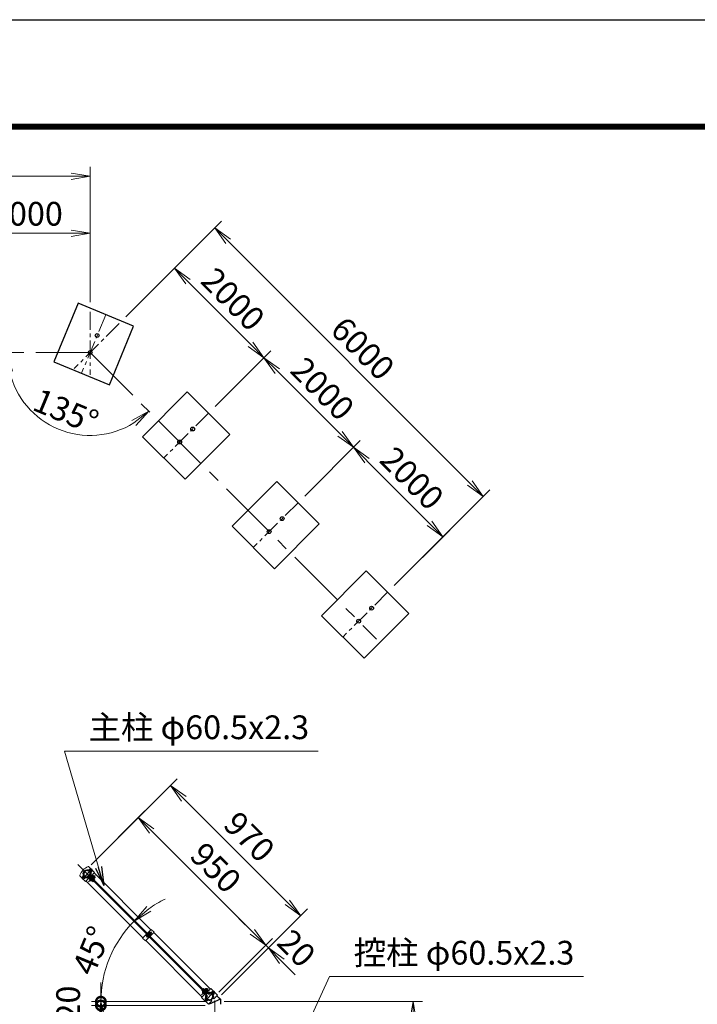
# Model space of a CAD drawing. Units: millimetres. Extents: x 0 to 27180, y 0 to 14850.
# Drawn here: x 6357 to 9926, y 9666 to 14850 of the extents above; entities that cross this region are included whole.
import ezdxf

# ---------------------------------------------------------------- set-up
doc = ezdxf.new("R2010")
doc.units = ezdxf.units.MM
doc.header["$LTSCALE"] = 10
doc.header["$MEASUREMENT"] = 0
doc.header["$PDMODE"] = 35
doc.linetypes.add('CENTER', pattern=[50.8, 31.75, -6.35, 6.35, -6.35])
doc.layers.get('Defpoints').update_dxf_attribs({"color": 8})
for name, color, linetype, lineweight in [('D-BMK', 2, 'CENTER', 13), ('D-STR-DIM', 7, 'Continuous', 13), ('D-STR-TXT', 7, 'Continuous', 13), ('D-STR3', 3, 'Continuous', 13)]:
    doc.layers.add(name, color=color, linetype=linetype, lineweight=lineweight)
for name, color, linetype in [('D-STR1', 1, 'Continuous'), ('D-STR4', 7, 'Continuous'), ('D-TTL', 2, 'Continuous')]:
    doc.layers.add(name, color=color, linetype=linetype)
doc.styles.add('ゴシック', font='txt')
doc.dimstyles.new('STYLE', dxfattribs={"dimscale": 50, "dimtxt": 2.5, "dimasz": 2, "dimexe": 1, "dimexo": 1, "dimgap": 0.8, "dimtad": 1, "dimdsep": 46, "dimtxsty": 'ゴシック', "dimblk": 'OPEN', "dimcen": 1e-08, "dimclrd": 256, "dimclre": 256, "dimclrt": 256, "dimadec": 0, "dimazin": 2, "dimtfac": 1, "dimtmove": 2, "dimatfit": 3, "dimldrblk": 'OPEN', "dimfxl": 0, "dimtolj": 1, "dimtzin": 0, "dimlwd": -1, "dimlwe": -1, "dimarcsym": 0})

# ---------------------------------------------------------------- blocks, each defined once
blk = doc.blocks.new('_Open')
at = {"color": 0, "linetype": 'ByBlock', "lineweight": -2}
for p, q in [((-1, 0.167), (0, 0)), ((-1, -0.167), (0, 0)), ((0, 0), (-1, 0))]:
    blk.add_line(p, q, dxfattribs=at)
blk = doc.blocks.new('*D130')
at = {"layer": 'D-STR-DIM'}
for p, q in [((7434.5, 9680), (8479.3, 9680)), ((8429.3, 9260), (8429.3, 9580)), ((7754.7, 9160), (8479.3, 9160))]:
    blk.add_line(p, q, dxfattribs=at)
at = {"layer": 'Defpoints', "color": 0}
for p in [(7384.5, 9680), (8429.3, 9680), (7704.7, 9160)]:
    blk.add_point(p, dxfattribs=at)
at = {"layer": 'D-STR-DIM', "xscale": 100, "yscale": 100, "zscale": 100}
for p, rotation in [((8429.3, 9680), 90), ((8429.3, 9160), 270)]:
    blk.add_blockref('_Open', p, dxfattribs=dict(at, rotation=rotation))
at = {"layer": 'D-STR-DIM', "insert": (8326.8, 9420), "char_height": 125, "attachment_point": 5, "rotation": 90, "style": 'ゴシック'}
blk.add_mtext('\\A1;520', dxfattribs=at)
blk = doc.blocks.new('*D132')
at = {"layer": 'D-STR-DIM'}
for p, q in [((6733.9, 10401.2), (7016.8, 10684)), ((7052.1, 10578), (7582.5, 10047.6)), ((7405.7, 9729.4), (7688.5, 10012.3))]:
    blk.add_line(p, q, dxfattribs=at)
at = {"layer": 'Defpoints', "color": 0}
for p in [(6698.6, 10365.8), (7653.2, 9976.9), (7370.3, 9694.1)]:
    blk.add_point(p, dxfattribs=at)
at = {"layer": 'D-STR-DIM', "xscale": 100, "yscale": 100, "zscale": 100}
for p, rotation in [((6981.4, 10648.7), 134.9999999998457), ((7653.2, 9976.9), 314.9999999998457)]:
    blk.add_blockref('_Open', p, dxfattribs=dict(at, rotation=rotation))
at = {"layer": 'D-STR-DIM', "insert": (7389.8, 10385.3), "char_height": 125, "attachment_point": 5, "rotation": 315, "style": 'ゴシック'}
blk.add_mtext('\\A1;950', dxfattribs=at)
blk = doc.blocks.new('*D133')
at = {"layer": 'D-STR-DIM'}
for p, q in [((7582.5, 10047.6), (7511.8, 10118.4)), ((7405.7, 9729.4), (7688.5, 10012.3)), ((7419.8, 9715.3), (7702.7, 9998.1)), ((7653.2, 9976.9), (7667.3, 9962.8)), ((7738, 9892.1), (7808.7, 9821.4))]:
    blk.add_line(p, q, dxfattribs=at)
at = {"layer": 'Defpoints', "color": 0}
for p in [(7667.3, 9962.8), (7370.3, 9694.1), (7384.5, 9680)]:
    blk.add_point(p, dxfattribs=at)
at = {"layer": 'D-STR-DIM', "xscale": 100, "yscale": 100, "zscale": 100}
for p, rotation in [((7653.2, 9976.9), 314.9999999998457), ((7667.3, 9962.8), 134.9999999998457)]:
    blk.add_blockref('_Open', p, dxfattribs=dict(at, rotation=rotation))
at = {"layer": 'D-STR-DIM', "insert": (7815, 9961.2), "char_height": 125, "attachment_point": 5, "rotation": 315, "style": 'ゴシック'}
blk.add_mtext('\\A1;20', dxfattribs=at)
blk = doc.blocks.new('*D134')
at = {"layer": 'D-STR-DIM'}
for p, q in [((6733.9, 10401.2), (7186.5, 10853.7)), ((7221.8, 10747.7), (7766.3, 10203.2)), ((7419.8, 9715.3), (7872.4, 10167.9))]:
    blk.add_line(p, q, dxfattribs=at)
at = {"layer": 'Defpoints', "color": 0}
for p in [(6698.6, 10365.8), (7837, 10132.5), (7384.5, 9680)]:
    blk.add_point(p, dxfattribs=at)
at = {"layer": 'D-STR-DIM', "xscale": 100, "yscale": 100, "zscale": 100}
for p, rotation in [((7151.1, 10818.4), 134.9999999998457), ((7837, 10132.5), 314.9999999998457)]:
    blk.add_blockref('_Open', p, dxfattribs=dict(at, rotation=rotation))
at = {"layer": 'D-STR-DIM', "insert": (7566.6, 10547.9), "char_height": 125, "attachment_point": 5, "rotation": 315, "style": 'ゴシック'}
blk.add_mtext('\\A1;970', dxfattribs=at)
blk = doc.blocks.new('*D135')
at = {"layer": 'D-STR-DIM'}
for p, q in [((7218.9, 9845.5), (6924.9, 10139.6)), ((7252.7, 9680), (6734.5, 9680))]:
    blk.add_line(p, q, dxfattribs=at)
for start, end in [(115.8792, 125.4396), (135, 180), (189.5604, 199.1208)]:
    blk.add_arc((7384.5, 9680), 600, start, end, dxfattribs=at)
at = {"layer": 'Defpoints', "color": 0}
for p in [(6864.9, 9980), (7254.2, 9810.2), (7302.7, 9680), (7384.5, 9680)]:
    blk.add_point(p, dxfattribs=at)
at = {"layer": 'D-STR-DIM', "xscale": 100, "yscale": 100, "zscale": 100}
for p, rotation in [((6960.2, 10104.2), 220.2198081528003), ((6784.5, 9680), 94.78019184720095)]:
    blk.add_blockref('_Open', p, dxfattribs=dict(at, rotation=rotation))
at = {"layer": 'D-STR-DIM', "insert": (6735.5, 9948.8), "char_height": 125, "attachment_point": 5, "rotation": 67.5, "style": 'ゴシック'}
blk.add_mtext('\\A1;45°', dxfattribs=at)
blk = doc.blocks.new('_DotSmall')
at = {"color": 0, "linetype": 'ByBlock', "const_width": 0.5}
blk.add_lwpolyline([(-0.0625, 0, 1), (0.0625, 0, 1)], format="xyb", close=True, dxfattribs=at)
blk = doc.blocks.new('*D138')
at = {"layer": 'D-STR-DIM'}
for p, q in [((6784.5, 9680), (6784.5, 9780)), ((7334.5, 9680), (6734.5, 9680)), ((7334.5, 9660), (6734.5, 9660)), ((6784.5, 9660), (6784.5, 9680)), ((6784.5, 9660), (6784.5, 9560))]:
    blk.add_line(p, q, dxfattribs=at)
at = {"layer": 'Defpoints', "color": 0}
for p in [(6784.5, 9680), (7384.5, 9680), (7384.5, 9660)]:
    blk.add_point(p, dxfattribs=at)
at = {"layer": 'D-STR-DIM', "xscale": 100, "yscale": 100, "zscale": 100}
for p, rotation in [((6784.5, 9680), 270), ((6784.5, 9660), 90)]:
    blk.add_blockref('_DotSmall', p, dxfattribs=dict(at, rotation=rotation))
at = {"layer": 'D-STR-DIM', "insert": (6612, 9670), "char_height": 125, "attachment_point": 5, "rotation": 90, "style": 'ゴシック'}
blk.add_mtext('\\A1;20', dxfattribs=at)
blk = doc.blocks.new('*D146')
at = {"layer": 'D-STR-DIM'}
for p, q in [((6061.5, 13362.6), (6061.5, 13775.7)), ((6728.2, 13362.6), (6728.2, 13775.7)), ((6161.5, 13725.7), (6628.2, 13725.7))]:
    blk.add_line(p, q, dxfattribs=at)
at = {"layer": 'Defpoints', "color": 0}
for p in [(6728.2, 13725.7), (6061.5, 13312.6), (6728.2, 13312.6)]:
    blk.add_point(p, dxfattribs=at)
at = {"layer": 'D-STR-DIM', "xscale": 100, "yscale": 100, "zscale": 100, "rotation": 180}
blk.add_blockref('_Open', (6061.5, 13725.7), dxfattribs=at)
at = {"layer": 'D-STR-DIM', "xscale": 100, "yscale": 100, "zscale": 100}
blk.add_blockref('_Open', (6728.2, 13725.7), dxfattribs=at)
at = {"layer": 'D-STR-DIM', "insert": (6394.9, 13828.2), "char_height": 125, "attachment_point": 5, "style": 'ゴシック'}
blk.add_mtext('\\A1;2000', dxfattribs=at)
blk = doc.blocks.new('*D147')
at = {"layer": 'D-STR-DIM'}
for p, q in [((3394.9, 13362.6), (3394.9, 14076.1)), ((6728.2, 13362.6), (6728.2, 14076.1)), ((3494.9, 14026.1), (6628.2, 14026.1))]:
    blk.add_line(p, q, dxfattribs=at)
at = {"layer": 'Defpoints', "color": 0}
for p in [(6728.2, 14026.1), (3394.9, 13312.6), (6728.2, 13312.6)]:
    blk.add_point(p, dxfattribs=at)
at = {"layer": 'D-STR-DIM', "xscale": 100, "yscale": 100, "zscale": 100, "rotation": 180}
blk.add_blockref('_Open', (3394.9, 14026.1), dxfattribs=at)
at = {"layer": 'D-STR-DIM', "xscale": 100, "yscale": 100, "zscale": 100}
blk.add_blockref('_Open', (6728.2, 14026.1), dxfattribs=at)
at = {"layer": 'D-STR-DIM', "insert": (5061.5, 14128.6), "char_height": 125, "attachment_point": 5, "style": 'ゴシック'}
blk.add_mtext('\\A1;10000', dxfattribs=at)
blk = doc.blocks.new('*D148')
at = {"layer": 'D-STR-DIM'}
for p, q in [((7858.4, 12342.2), (8150.5, 12634.3)), ((8515.8, 12198.3), (8185.8, 12528.2)), ((8329.8, 11870.8), (8621.9, 12162.9))]:
    blk.add_line(p, q, dxfattribs=at)
at = {"layer": 'Defpoints', "color": 0}
for p in [(8115.1, 12599), (7823, 12306.9), (8294.4, 11835.5)]:
    blk.add_point(p, dxfattribs=at)
at = {"layer": 'D-STR-DIM', "xscale": 100, "yscale": 100, "zscale": 100}
for p, rotation in [((8115.1, 12599), 134.9999999992561), ((8586.5, 12127.6), 314.9999999992561)]:
    blk.add_blockref('_Open', p, dxfattribs=dict(at, rotation=rotation))
at = {"layer": 'D-STR-DIM', "insert": (8423.3, 12435.7), "char_height": 125, "attachment_point": 5, "rotation": 315, "style": 'ゴシック'}
blk.add_mtext('\\A1;2000', dxfattribs=at)
blk = doc.blocks.new('*D149')
at = {"layer": 'D-STR-DIM'}
for p, q in [((7387, 12813.6), (7679.1, 13105.7)), ((8044.4, 12669.7), (7714.4, 12999.6)), ((7858.4, 12342.2), (8150.5, 12634.3))]:
    blk.add_line(p, q, dxfattribs=at)
at = {"layer": 'Defpoints', "color": 0}
for p in [(7643.7, 13070.4), (7351.6, 12778.3), (7823, 12306.9)]:
    blk.add_point(p, dxfattribs=at)
at = {"layer": 'D-STR-DIM', "xscale": 100, "yscale": 100, "zscale": 100}
for p, rotation in [((7643.7, 13070.4), 134.9999999992561), ((8115.1, 12599), 314.9999999992561)]:
    blk.add_blockref('_Open', p, dxfattribs=dict(at, rotation=rotation))
at = {"layer": 'D-STR-DIM', "insert": (7951.9, 12907.1), "char_height": 125, "attachment_point": 5, "rotation": 315, "style": 'ゴシック'}
blk.add_mtext('\\A1;2000', dxfattribs=at)
blk = doc.blocks.new('*D150')
at = {"layer": 'D-STR-DIM'}
for p, q in [((6915.6, 13285), (7207.7, 13577.1)), ((7573, 13141.1), (7243, 13471.1)), ((7387, 12813.6), (7679.1, 13105.7))]:
    blk.add_line(p, q, dxfattribs=at)
at = {"layer": 'Defpoints', "color": 0}
for p in [(7172.3, 13541.8), (6880.2, 13249.7), (7351.6, 12778.3)]:
    blk.add_point(p, dxfattribs=at)
at = {"layer": 'D-STR-DIM', "xscale": 100, "yscale": 100, "zscale": 100}
for p, rotation in [((7172.3, 13541.8), 134.9999999992561), ((7643.7, 13070.4), 314.9999999992561)]:
    blk.add_blockref('_Open', p, dxfattribs=dict(at, rotation=rotation))
at = {"layer": 'D-STR-DIM', "insert": (7480.5, 13378.5), "char_height": 125, "attachment_point": 5, "rotation": 315, "style": 'ゴシック'}
blk.add_mtext('\\A1;2000', dxfattribs=at)
blk = doc.blocks.new('*D151')
at = {"layer": 'D-STR-DIM'}
for p, q in [((6915.6, 13285), (7419.8, 13789.3)), ((8727.9, 12410.4), (7455.1, 13683.2)), ((8329.8, 11870.8), (8834, 12375))]:
    blk.add_line(p, q, dxfattribs=at)
at = {"layer": 'Defpoints', "color": 0}
for p in [(7384.4, 13753.9), (6880.2, 13249.7), (8294.4, 11835.5)]:
    blk.add_point(p, dxfattribs=at)
at = {"layer": 'D-STR-DIM', "xscale": 100, "yscale": 100, "zscale": 100}
for p, rotation in [((7384.4, 13753.9), 134.9999999992561), ((8798.6, 12339.7), 314.9999999992561)]:
    blk.add_blockref('_Open', p, dxfattribs=dict(at, rotation=rotation))
at = {"layer": 'D-STR-DIM', "insert": (8164, 13119.3), "char_height": 125, "attachment_point": 5, "rotation": 315, "style": 'ゴシック'}
blk.add_mtext('\\A1;6000', dxfattribs=at)
blk = doc.blocks.new('*D162')
at = {"layer": 'D-STR-DIM'}
blk.add_arc((6728.2, 13097.6), 436.4, 193.1581, 301.8419, dxfattribs=at)
at = {"layer": 'Defpoints', "color": 0}
for p in [(3394.9, 13097.6), (6728.2, 13097.6), (6728.2, 13097.6), (6419.6, 12789.1), (8236.7, 11589.2)]:
    blk.add_point(p, dxfattribs=at)
at = {"layer": 'D-STR-DIM', "xscale": 100, "yscale": 100, "zscale": 100}
for p, rotation in [((6291.8, 13097.6), 96.57903335207718), ((7036.8, 12789.1), 38.42096664792289)]:
    blk.add_blockref('_Open', p, dxfattribs=dict(at, rotation=rotation))
at = {"layer": 'D-STR-DIM', "insert": (6600.4, 12789.2), "char_height": 125, "attachment_point": 5, "rotation": 337.5, "style": 'ゴシック'}
blk.add_mtext('\\A1;135°', dxfattribs=at)

msp = doc.modelspace()

# ---------------------------------------------------------------- linework, layer by layer
at = {"layer": 'D-BMK', "ltscale": 0.3}
for p, q in [((6810.4618, 13296.2794), (6682.9007, 12988.3196)), ((6728.1849, 13312.6453), (6728.1849, 12979.312)), ((6880.2128, 13249.6733), (6644.5106, 13013.971)), ((7351.6173, 12778.2688), (7115.9151, 12542.5665)), ((7823.0219, 12306.8643), (7587.3196, 12071.162)), ((8294.4264, 11835.4597), (8058.7241, 11599.7575)), ((6685.2095, 10325.5273), (6738.9039, 10379.2217)), ((6719.5244, 10310.3447), (6754.0864, 10344.9068)), ((7024.1736, 10019.6807), (7051.4679, 10046.9751)), ((7314.8376, 9715.0315), (7349.3996, 9749.5936)), ((7330.0202, 9680.7166), (7383.7145, 9734.411))]:
    msp.add_line(p, q, dxfattribs=at)
at = {"layer": 'D-BMK'}
for p, q in [((3394.8515, 13097.6453), (6728.1849, 13097.6453)), ((6728.1849, 13097.6453), (8236.6793, 11589.1509)), ((6662.5239, 10401.9073), (7384.4799, 9679.9513)), ((7384.4799, 9679.9513), (7384.4799, 3908.9513))]:
    msp.add_line(p, q, dxfattribs=at)
at = {"layer": 'D-STR1'}
for p, q in [((6711.3992, 10338.6314), (6711.8144, 10340.1809)), ((6718.1785, 10336.8149), (6711.3992, 10338.6314)), ((6718.5937, 10338.3644), (6711.8144, 10340.1809)), ((6725.7998, 10353.032), (6724.2502, 10352.6168)), ((6726.0667, 10345.8375), (6724.2502, 10352.6168)), ((6727.6163, 10346.2527), (6725.7998, 10353.032)), ((6749.3566, 10357.8546), (7048.4274, 10058.7838)), ((7005.6474, 10016.0038), (6706.5766, 10315.0746)), ((7063.2766, 10043.9345), (7360.5797, 9746.6315)), ((7317.7997, 9703.8515), (7020.4967, 10001.1546)), ((7341.3077, 9713.6856), (7343.1242, 9706.9063)), ((7342.8573, 9714.1008), (7344.6738, 9707.3215)), ((7343.1242, 9706.9063), (7344.6738, 9707.3215)), ((7350.3304, 9721.5739), (7357.1096, 9719.7574)), ((7350.7456, 9723.1234), (7357.5248, 9721.3069)), ((7357.5248, 9721.3069), (7357.1096, 9719.7574)), ((7395.935, 9711.2761), (7414.7299, 9692.4813)), ((7395.935, 9711.2761), (7411.6013, 9695.6098)), ((7354.2299, 9667.4213), (7353.155, 9668.4962)), ((7414.7299, 9692.4813), (7354.2299, 9667.4213)), ((7354.2299, 9665.9013), (7354.2299, 9667.4213)), ((7414.7299, 9692.4813), (7414.7299, 9665.9013))]:
    msp.add_line(p, q, dxfattribs=at)
for centre in [(6765.1776, 13186.9537), (6728.1849, 13097.6453), (7267.943, 12694.5945), (7199.5894, 12626.2408), (7739.3476, 12223.19), (7670.9939, 12154.8363), (8210.7521, 11751.7854), (8142.3984, 11683.4318)]:
    msp.add_circle(centre, 10.0833, dxfattribs=at)
for centre, radius, start, end in [((6712.0567, 10352.3745), 19.05, 339.3247761, 290.6752239), ((6712.0567, 10352.3745), 17.4458, 339.3247761, 290.6752239), ((6718.0747, 10336.4275), 0.4011, 290.6752239, 75), ((6718.0747, 10336.4275), 2.0053, 290.6752239, 75), ((6728.0037, 10346.3565), 2.0053, 195, 339.3247761), ((6728.0037, 10346.3565), 0.4011, 195, 339.3247761), ((7356.8674, 9707.5638), 19.05, 159.3247761, 110.6752239), ((7340.9204, 9713.5818), 2.0053, 15, 159.3247761), ((7356.8674, 9707.5638), 17.4458, 159.3247761, 110.6752239), ((7340.9204, 9713.5818), 0.4011, 15, 159.3247761), ((7350.8494, 9723.5108), 2.0053, 110.6752239, 255), ((7350.8494, 9723.5108), 0.4011, 110.6752239, 255)]:
    msp.add_arc(centre, radius, start, end, dxfattribs=at)
at = {"layer": 'D-STR3'}
for p, q in [((6721.7043, 10390.3151), (6751.7607, 10360.2587)), ((6725.7746, 10377.5475), (6721.8855, 10373.6584)), ((6721.8855, 10373.6584), (6733.3406, 10362.2033)), ((6724.7846, 10370.7593), (6724.5253, 10370.5)), ((6728.6383, 10374.6837), (6724.7493, 10370.7946)), ((6727.8011, 10376.9352), (6736.531, 10368.2053)), ((6729.3808, 10375.3555), (6729.7344, 10375.709)), ((6729.3809, 10375.3554), (6729.7345, 10375.7089)), ((6729.7345, 10375.7089), (6735.3913, 10370.0521)), ((6729.8596, 10374.8766), (6730.4419, 10375.459)), ((6734.3659, 10368.9561), (6730.4768, 10365.0671)), ((6734.5591, 10370.1772), (6735.1414, 10370.7595)), ((6735.0377, 10369.6986), (6735.3912, 10370.0522)), ((6735.0378, 10369.6985), (6735.3913, 10370.0521)), ((6674.116, 10342.7268), (6704.1724, 10312.6704)), ((6688.51, 10338.0202), (6697.7024, 10328.8278)), ((6690.8435, 10342.475), (6702.1572, 10331.1613)), ((6693.9312, 10339.9059), (6693.6719, 10339.6466)), ((6699.5881, 10334.249), (6699.3288, 10333.9897)), ((6704.1724, 10312.6704), (6723.3704, 10331.8684)), ((6744.0179, 10311.2209), (6723.3204, 10331.9184)), ((6733.455, 10314.9955), (6724.2626, 10324.1879)), ((6724.6078, 10336.6414), (6727.7898, 10339.8233)), ((7341.1342, 9720.115), (6724.6078, 10336.6414)), ((6745.6443, 10312.8472), (6724.9467, 10333.5448)), ((7344.3162, 9723.2969), (6727.7898, 10339.8233)), ((6731.277, 10329.6186), (6730.0749, 10328.4166)), ((6730.4415, 10365.1024), (6730.1822, 10364.8431)), ((6751.584, 10318.7869), (6730.8864, 10339.4845)), ((6731.277, 10329.6186), (6738.7983, 10322.0973)), ((6732.2092, 10328.6864), (6732.386, 10328.8632)), ((6753.2103, 10320.4133), (6732.5128, 10341.1108)), ((6732.5628, 10341.0608), (6751.7607, 10360.2587)), ((6737.2297, 10366.0924), (6733.3406, 10362.2033)), ((6735.568, 10332.0452), (6736.9468, 10333.424)), ((6742.7452, 10345.0205), (6735.6742, 10337.9494)), ((6738.7983, 10322.0973), (6737.5962, 10320.8952)), ((6737.8661, 10323.0296), (6738.0429, 10323.2063)), ((6745.609, 10342.1567), (6738.5379, 10335.0856)), ((6741.2248, 10326.3883), (6742.6037, 10327.7672)), ((6751.3366, 10336.4291), (6744.2655, 10329.3581)), ((6744.7718, 10344.4081), (6753.5016, 10335.6783)), ((6746.3515, 10342.8284), (6752.0083, 10337.1716)), ((6746.8302, 10342.3497), (6747.059, 10342.5785)), ((6754.2004, 10333.5653), (6747.1293, 10326.4943)), ((6751.5296, 10337.6503), (6751.7584, 10337.8791)), ((6751.584, 10318.7869), (6753.2103, 10320.4133)), ((6744.0179, 10311.2209), (6745.6443, 10312.8472)), ((7028.6284, 10038.9848), (7050.0537, 10060.4101)), ((7050.0537, 10060.4101), (7064.903, 10045.5609)), ((7025.4464, 10035.8028), (7004.0211, 10014.3774)), ((7004.0211, 10014.3774), (7018.8703, 9999.5282)), ((7040.2957, 10020.9535), (7018.8703, 9999.5282)), ((7023.2544, 10027.9539), (7032.4468, 10018.7615)), ((7023.8201, 10034.1764), (7038.6693, 10019.3272)), ((7025.5878, 10032.4087), (7036.9015, 10021.095)), ((7030.2547, 10040.6111), (7045.104, 10025.7619)), ((7039.0229, 10045.9851), (7031.9518, 10038.9141)), ((7031.9518, 10038.9141), (7043.4069, 10027.4589)), ((7041.8866, 10043.1213), (7034.8156, 10036.0503)), ((7047.6142, 10037.3938), (7040.5431, 10030.3227)), ((7041.0494, 10045.3728), (7049.7793, 10036.6429)), ((7042.6291, 10043.7931), (7045.3868, 10046.5508)), ((7043.1078, 10043.3144), (7046.0943, 10046.3009)), ((7050.478, 10034.53), (7043.4069, 10027.4589)), ((7043.4776, 10024.1355), (7064.903, 10045.5609)), ((7045.3868, 10046.5508), (7051.0437, 10040.894)), ((7047.8072, 10038.6149), (7050.7937, 10041.6014)), ((7048.286, 10038.1362), (7051.0437, 10040.894)), ((7323.0677, 9747.3032), (7324.694, 9748.9296)), ((7323.0677, 9747.3032), (7343.9773, 9726.3936)), ((7324.694, 9748.9296), (7345.6037, 9728.0199)), ((7338.0584, 9749.7073), (7330.9874, 9742.6362)), ((7340.9222, 9746.8435), (7333.8511, 9739.7724)), ((7340.085, 9749.0949), (7348.8148, 9740.3651)), ((7341.6647, 9747.5152), (7347.3215, 9741.8584)), ((7342.1434, 9747.0365), (7342.3722, 9747.2653)), ((7343.7859, 9729.8377), (7362.9838, 9749.0356)), ((7362.9838, 9749.0356), (7398.3392, 9713.6803)), ((7315.3955, 9701.4473), (7334.5935, 9720.6453)), ((7315.3955, 9701.4473), (7350.7509, 9666.092)), ((7315.5016, 9739.7372), (7317.128, 9741.3635)), ((7315.5016, 9739.7372), (7336.4113, 9718.8275)), ((7317.128, 9741.3635), (7338.0376, 9720.4539)), ((7319.5321, 9728.9184), (7328.7245, 9719.7261)), ((7326.5902, 9734.3054), (7325.3881, 9733.1034)), ((7326.5902, 9734.3054), (7334.1115, 9726.7841)), ((7327.5224, 9733.3732), (7327.6992, 9733.55)), ((7330.8812, 9736.732), (7332.26, 9738.1108)), ((7334.1115, 9726.7841), (7332.9094, 9725.582)), ((7333.1793, 9727.7164), (7333.3561, 9727.8931)), ((7333.8864, 9739.7372), (7334.0278, 9739.8786)), ((7335.6542, 9697.6643), (7346.9679, 9686.3506)), ((7336.538, 9731.0751), (7337.9169, 9732.454)), ((7338.7419, 9695.0952), (7338.4826, 9694.8359)), ((7339.5432, 9734.0803), (7339.6847, 9734.2217)), ((7346.6498, 9741.1159), (7339.5787, 9734.0449)), ((7341.1342, 9720.115), (7344.3162, 9723.2969)), ((7349.5136, 9738.2521), (7342.4425, 9731.1811)), ((7346.8428, 9742.3371), (7347.0716, 9742.5659)), ((7370.5852, 9732.7368), (7366.6961, 9728.8477)), ((7366.6961, 9728.8477), (7378.1513, 9717.3926)), ((7369.5953, 9725.9486), (7369.336, 9725.6893)), ((7373.449, 9729.873), (7369.5599, 9725.9839)), ((7372.6118, 9732.1245), (7381.3416, 9723.3946)), ((7374.1915, 9730.5448), (7374.545, 9730.8983)), ((7374.1916, 9730.5447), (7374.5451, 9730.8982)), ((7374.5451, 9730.8982), (7380.202, 9725.2414)), ((7374.6703, 9730.066), (7375.2526, 9730.6483)), ((7374.7046, 9699.2018), (7379.2826, 9694.6238)), ((7374.7046, 9699.2018), (7376.7871, 9698.2255)), ((7375.2521, 9720.2917), (7374.9928, 9720.0324)), ((7379.1766, 9724.1455), (7375.2875, 9720.2564)), ((7382.0404, 9721.2817), (7378.1513, 9717.3926)), ((7379.2826, 9694.6238), (7398.3392, 9713.6803)), ((7379.3697, 9725.3665), (7379.952, 9725.9489)), ((7379.8483, 9724.8879), (7380.2019, 9725.2415)), ((7379.8484, 9724.8878), (7380.202, 9725.2414)), ((7333.3207, 9693.2095), (7342.5131, 9684.0172)), ((7344.3987, 9689.4383), (7344.1394, 9689.179)), ((7350.7509, 9666.092), (7369.8074, 9685.1485)), ((7365.2294, 9689.7266), (7369.8074, 9685.1485)), ((7365.2294, 9689.7266), (7366.2056, 9687.6441))]:
    msp.add_line(p, q, dxfattribs=at)
for centre, radius, start, end in [((6749.4534, 10314.9778), 82.2508, 112.229731, 157.770269), ((6712.0567, 10352.3745), 22, 335.1632988, 294.8367012), ((6712.0567, 10352.3745), 19.7, 334.8371838, 295.1628162), ((6719.3709, 10387.9817), 3.3, 45, 108.2732881), ((6726.1192, 10375.0283), 2.5426, 352.2108947, 97.7891053), ((6726.0565, 10366.3743), 8.7012, 17.2606271, 72.7393729), ((6727.2596, 10367.5772), 8.5, 16.9275131, 73.0724869), ((6734.702, 10366.4285), 2.5499, 352.4250543, 97.5749457), ((6676.4495, 10345.0603), 3.3, 161.7267119, 225), ((6721.9062, 10330.5042), 4.3, 45, 110.0356213), ((6721.9062, 10330.5042), 2, 45, 107.7203873), ((6733.927, 10342.525), 4.3, 159.9643787, 225), ((6733.927, 10342.525), 2, 162.2796127, 225), ((6743.0898, 10342.5013), 2.5426, 352.2108947, 97.7891053), ((6743.0272, 10333.8473), 8.7012, 17.2606271, 72.7393729), ((6743.8766, 10334.6967), 8.5, 16.9275131, 73.0724869), ((6751.6727, 10333.9015), 2.5499, 352.4250543, 97.5749457), ((7039.3675, 10043.4659), 2.5426, 352.2108947, 97.7891053), ((7039.3048, 10034.812), 8.7012, 17.2606271, 72.7393729), ((7042.9119, 10038.4191), 8.5, 16.9275131, 73.0724869), ((7047.9503, 10034.8661), 2.5499, 352.4250543, 97.5749457), ((7338.403, 9747.1881), 2.5426, 352.2108947, 97.7891053), ((7338.3404, 9738.5341), 8.7012, 17.2606271, 72.7393729), ((7339.1898, 9739.3835), 8.5, 16.9275131, 73.0724869), ((7356.8674, 9707.5638), 22, 155.1632988, 295.1169405), ((7334.9971, 9717.4133), 2, 342.2796127, 45), ((7356.8674, 9707.5638), 19.7, 154.8371838, 295.1169405), ((7334.9971, 9717.4133), 4.3, 339.9643787, 45), ((7347.0179, 9729.4341), 4.3, 225, 290.0356213), ((7347.0179, 9729.4341), 2, 225, 287.7203873), ((7346.9859, 9738.5883), 2.5499, 352.4250543, 97.5749457), ((7356.8674, 9707.5638), 22, 334.8830595, 114.8367012), ((7356.8674, 9707.5638), 19.7, 334.8830595, 115.1628162), ((7370.9298, 9730.2176), 2.5426, 352.2108947, 97.7891053), ((7370.8672, 9721.5636), 8.7012, 17.2606271, 72.7393729), ((7372.0703, 9722.7665), 8.5, 16.9275131, 73.0724869), ((7379.5127, 9721.6178), 2.5499, 352.4250543, 97.5749457)]:
    msp.add_arc(centre, radius, start, end, dxfattribs=at)
for centre in [(6691.9041, 10341.4143), (6727.6568, 10327.582), (7026.6485, 10031.348), (7322.9262, 9732.3126), (7336.7148, 9696.6037)]:
    msp.add_ellipse(centre, major_axis=(3.3941, 3.3941), ratio=0.3125, start_param=1.570796327, end_param=3.141592654, dxfattribs=at)
at = {"layer": 'D-STR3', "extrusion": (0, 0, -1)}
for centre in [(6701.0965, 10332.2219), (6736.8491, 10318.3896), (7035.8409, 10022.1556), (7332.1186, 9723.1202), (7345.9072, 9687.4113)]:
    msp.add_ellipse(centre, major_axis=(3.3941, 3.3941), ratio=0.3125, start_param=1.570796327, end_param=3.141592654, dxfattribs=at)
at = {"layer": 'D-STR4'}
for p, q in [((6664.1809, 13356.871), (6536.6197, 13048.9111)), ((6956.7427, 13235.6879), (6664.1809, 13356.871)), ((6829.1816, 12927.7281), (6956.7427, 13235.6879)), ((6536.6197, 13048.9111), (6829.1816, 12927.7281)), ((7003.9565, 12654.5251), (7239.6588, 12890.2273)), ((7239.6588, 12890.2273), (7463.5759, 12666.3102)), ((7227.8737, 12430.6079), (7003.9565, 12654.5251)), ((7463.5759, 12666.3102), (7227.8737, 12430.6079)), ((7475.361, 12183.1206), (7711.0633, 12418.8228)), ((7711.0633, 12418.8228), (7934.9804, 12194.9057)), ((7699.2782, 11959.2034), (7475.361, 12183.1206)), ((7934.9804, 12194.9057), (7699.2782, 11959.2034)), ((7946.7655, 11711.716), (8182.4678, 11947.4183)), ((8182.4678, 11947.4183), (8406.385, 11723.5012)), ((8406.385, 11723.5012), (8170.6827, 11487.7989)), ((8170.6827, 11487.7989), (7946.7655, 11711.716))]:
    msp.add_line(p, q, dxfattribs=at)
at = {"layer": 'D-TTL'}
msp.add_lwpolyline([(0, 14850), (21000, 14850), (21000, 0), (0, 0)], close=True, dxfattribs=at)
at = {"layer": 'D-TTL', "color": 7}
for points in [[(675, 14300), (20325, 14300), (20325, 550), (675, 550)], [(681.25, 14293.75), (20318.75, 14293.75), (20318.75, 556.25), (681.25, 556.25)], [(687.5, 14287.5), (20312.5, 14287.5), (20312.5, 562.5), (687.5, 562.5)], [(693.75, 14281.25), (20306.25, 14281.25), (20306.25, 568.75), (693.75, 568.75)], [(700, 14275), (20300, 14275), (20300, 575), (700, 575)]]:
    msp.add_lwpolyline(points, close=True, dxfattribs=at)

# ---------------------------------------------------------------- texts
at = {"layer": 'D-STR-TXT', "style": 'ゴシック'}
for s, p in [('主柱 φ60.5x2.3', (6719.7512, 11062.104)), ('控柱 φ60.5x2.3', (8116.5126, 9875.0943))]:
    msp.add_text(s, height=125, dxfattribs=at).set_placement(p)

# ---------------------------------------------------------------- dimensions: what is measured, and where the dimension line sits
at = {"layer": 'D-STR-DIM'}
for base, p1, picture, middle in [((6728.1849, 14026.0903), (3394.8515, 13312.6453), '*D147', (5061.5182, 14128.5903)), ((6728.1849, 13725.7244), (6061.5182, 13312.6453), '*D146', (6394.8515, 13828.2244))]:
    dim = msp.add_linear_dim(base=base, p1=p1, p2=(6728.1849, 13312.6453), dimstyle='STYLE', override={"dimlfac": 3}, dxfattribs=at)
    dim.commit()
    dim.dimension.update_dxf_attribs({"geometry": picture, "text_midpoint": middle})
for base, p1, p2, angle, override, picture, middle in [((7384.4359, 13753.8963), (8294.4264, 11835.4597), (6880.2128, 13249.6733), 135, {"dimlfac": 3}, '*D151', (8164.0211, 13119.268)), ((7172.3038, 13541.7643), (7351.6173, 12778.2688), (6880.2128, 13249.6733), 135, {"dimlfac": 3}, '*D150', (7480.4845, 13378.5405)), ((7643.7083, 13070.3598), (7823.0219, 12306.8643), (7351.6173, 12778.2688), 135, {"dimlfac": 3}, '*D149', (7951.8891, 12907.136)), ((8115.1129, 12598.9553), (8294.4264, 11835.4597), (7823.0219, 12306.8643), 135, {"dimlfac": 3}, '*D148', (8423.2936, 12435.7314)), ((6784.4799, 9679.9513), (7384.4799, 9659.9513), (7384.4799, 9679.9513), 90, {"dimblk1": 'DotSmall', "dimblk2": 'DotSmall', "dimsah": 1}, '*D138', (6611.9799, 9669.9513))]:
    dim = msp.add_linear_dim(base=base, p1=p1, p2=p2, angle=angle, dimstyle='STYLE', override=override, dxfattribs=at)
    dim.commit()
    dim.dimension.update_dxf_attribs({"geometry": picture, "text_midpoint": middle})
dim = msp.add_angular_dim_2l(base=(6419.603, 12789.0635), line1=((6728.1849, 13097.6453), (8236.6793, 11589.1509)), line2=((3394.8515, 13097.6453), (6728.1849, 13097.6453)), dimstyle='STYLE', override={"dimlfac": 4}, dxfattribs=at)
dim.commit()
dim.dimension.update_dxf_attribs({"geometry": '*D162', "text_midpoint": (6600.4066, 12789.1614)})
for base, p1, p2, angle, picture, middle in [((7837.0282, 10132.4996), (6698.5863, 10365.8449), (7384.4799, 9679.9513), 135, '*D134', (7566.5599, 10547.9249)), ((7653.1805, 9976.9361), (6698.5863, 10365.8449), (7370.3379, 9694.0936), 135, '*D132', (7389.7832, 10385.2903)), ((8429.3419, 9679.9513), (7704.7318, 9159.9513), (7384.4799, 9679.9513), 90, '*D130', (8326.8419, 9419.9513))]:
    dim = msp.add_linear_dim(base=base, p1=p1, p2=p2, angle=angle, dimstyle='STYLE', dxfattribs=at)
    dim.commit()
    dim.dimension.update_dxf_attribs({"geometry": picture, "text_midpoint": middle})
dim = msp.add_angular_dim_3p(base=(6864.8646, 9979.9513), center=(7384.4799, 9679.9513), p1=(7302.6778, 9679.9513), p2=(7254.2495, 9810.1816), dimstyle='STYLE', dxfattribs=at)
dim.commit()
dim.dimension.update_dxf_attribs({"geometry": '*D135', "text_midpoint": (6735.4545, 9948.7864)})
dim = msp.add_linear_dim(base=(7667.3226, 9962.794), p1=(7370.3379, 9694.0936), p2=(7384.4799, 9679.9513), angle=135, dimstyle='STYLE', dxfattribs=at)
dim.commit()
dim.dimension.update_dxf_attribs({"geometry": '*D133', "text_midpoint": (7814.9504, 9961.152), "dimtype": 160})

# ---------------------------------------------------------------- leaders
at = {"layer": 'D-STR-TXT'}
for points in [[(6800.5767, 10290.8634), (6592.4415, 10998.9441), (7929.1421, 10998.9441)], [(7687.1796, 9153.4301), (7989.203, 9811.9344), (9325.9035, 9811.9344)]]:
    msp.add_leader(points, dimstyle='STYLE', override={"dimscale": 50, "dimgap": 0.8, "dimtad": 1}, dxfattribs=at)

doc.saveas('drawing.dxf')
